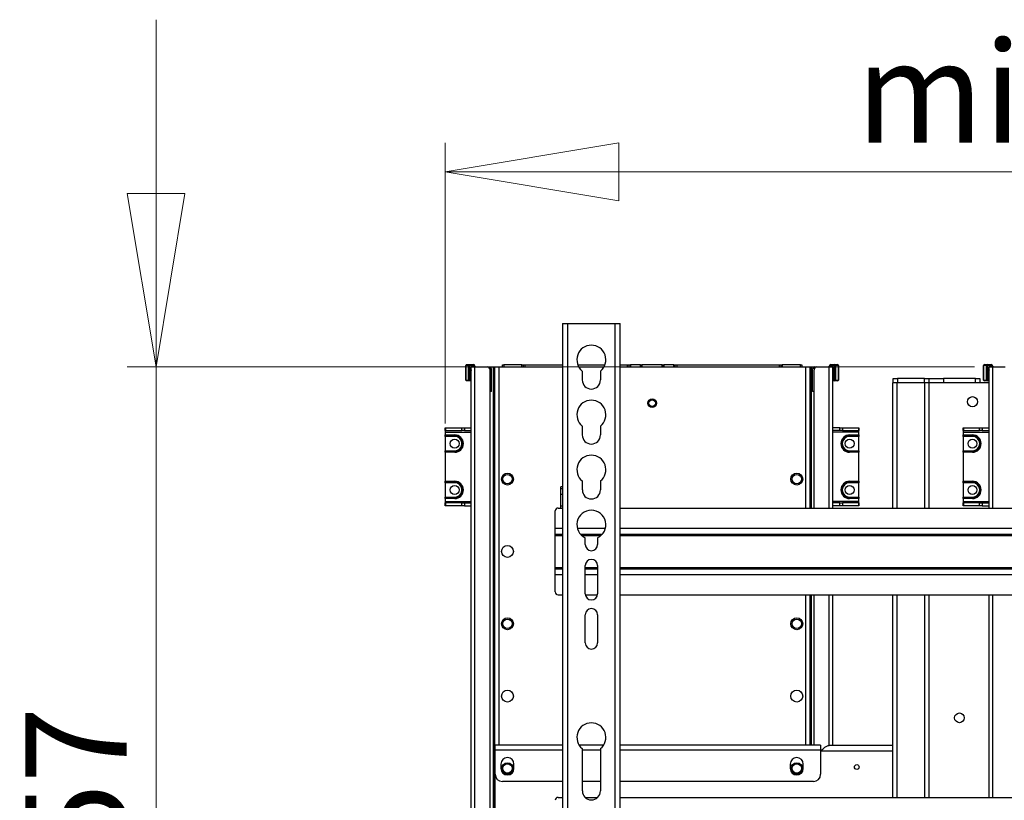
# Model space of a CAD drawing. Units: millimetres. Extents: x 5 to 292, y 5 to 205.
# Drawn here: x 106 to 140, y 78 to 105 of the extents above; entities that cross this region are included whole.
import ezdxf

# ---------------------------------------------------------------- set-up
doc = ezdxf.new("R2010")
doc.units = ezdxf.units.MM
doc.styles.add('SLDTEXTSTYLE0', font='TXT', dxfattribs={"width": 0.75})
doc.dimstyles.new('SLDDIMSTYLE0', dxfattribs={"dimtxt": 3.5, "dimasz": 6, "dimexe": 0, "dimexo": 0.0625, "dimgap": 0.875, "dimtad": 1, "dimdec": 0, "dimlfac": 20, "dimrnd": 1e-09, "dimzin": 12, "dimdsep": 46, "dimtxsty": 'SLDTEXTSTYLE0', "dimblk1": 'CLOSED', "dimblk2": 'CLOSED', "dimsah": 1, "dimcen": 0.09, "dimadec": 0, "dimazin": 3, "dimtfac": 1, "dimtofl": 0, "dimtmove": 0, "dimatfit": 3, "dimldrblk": 'CLOSED', "dimfxl": 0, "dimfrac": 2, "dimtolj": 1, "dimtzin": 12, "dimarcsym": 0})
doc.dimstyles.new('SLDDIMSTYLE1', dxfattribs={"dimtxt": 3.5, "dimasz": 6, "dimexe": 0, "dimexo": 0.0625, "dimgap": 0.875, "dimtad": 1, "dimdec": 0, "dimlfac": 20, "dimrnd": 1e-09, "dimzin": 12, "dimdsep": 46, "dimtxsty": 'SLDTEXTSTYLE0', "dimblk1": 'CLOSED', "dimblk2": 'CLOSED', "dimsah": 1, "dimcen": 0.09, "dimadec": 0, "dimazin": 3, "dimtfac": 1, "dimtmove": 0, "dimatfit": 0, "dimldrblk": 'CLOSED', "dimfxl": 0, "dimfrac": 2, "dimtolj": 1, "dimtzin": 12, "dimarcsym": 0})

# ---------------------------------------------------------------- blocks, each defined once
blk = doc.blocks.new('_CLOSED')
at = {"color": 0, "linetype": 'ByBlock', "lineweight": -2}
for p, q in [((-1, 0.166667), (0, 0)), ((-1, 0.166667), (-1, -0.166667)), ((0, 0), (-1, -0.166667)), ((0, 0), (-1, 0))]:
    blk.add_line(p, q, dxfattribs=at)
blk = doc.blocks.new('_D_1')
at = {"color": 7, "linetype": 'Continuous', "lineweight": 18}
for p, q in [((111.134, 93.044), (111.134, 105.044)), ((139.434, 93.044), (110.134, 93.044)), ((111.134, 93.044), (111.134, 55.194)), ((115.184, 55.194), (110.134, 55.194)), ((111.134, 55.194), (111.134, 43.194))]:
    blk.add_line(p, q, dxfattribs=at)
at = {"color": 7, "linetype": 'Continuous', "lineweight": 18, "xscale": 6, "yscale": 6}
for p, rotation in [((111.134, 93.044, -1.275), 270.0000000000004), ((111.134, 55.194, -1.275), 90.0000000000004)]:
    blk.add_blockref('_CLOSED', p, dxfattribs=dict(at, rotation=rotation))
at = {"color": 7, "linetype": 'Continuous', "lineweight": 18, "char_height": 3.5, "attachment_point": 1, "rotation": 90, "style": 'SLDTEXTSTYLE0'}
for s, insert in [('757', (106.622, 73.356)), ('min.', (106.622, 62.618))]:
    blk.add_mtext(s, dxfattribs=dict(at, insert=insert))
blk = doc.blocks.new('_D_2')
at = {"color": 7, "linetype": 'Continuous', "lineweight": 18}
for p, q in [((121.134, 91.094), (121.134, 100.784)), ((171.234, 91.094), (171.234, 100.784)), ((121.134, 99.784), (171.234, 99.784))]:
    blk.add_line(p, q, dxfattribs=at)
at = {"color": 7, "linetype": 'Continuous', "lineweight": 18, "xscale": 6, "yscale": 6, "rotation": 180.0000000000004}
blk.add_blockref('_CLOSED', (121.134, 99.784, -1.275), dxfattribs=at)
at = {"color": 7, "linetype": 'Continuous', "lineweight": 18, "xscale": 6, "yscale": 6}
blk.add_blockref('_CLOSED', (171.234, 99.784, -1.275), dxfattribs=at)
at = {"color": 7, "linetype": 'Continuous', "lineweight": 18, "char_height": 3.5, "attachment_point": 1, "style": 'SLDTEXTSTYLE0'}
for s, insert in [('min.', (135.326, 104.296)), ('1002', (146.064, 104.296))]:
    blk.add_mtext(s, dxfattribs=dict(at, insert=insert))

msp = doc.modelspace()

# ---------------------------------------------------------------- linework, layer by layer
at = {"color": 7, "linetype": 'Continuous', "lineweight": 25}
for p, q in [((125.184, 94.544), (125.184, 88.829)), ((125.184, 94.544), (125.359, 94.544)), ((125.359, 94.544), (127.009, 94.544)), ((125.359, 94.544), (125.359, 69.294)), ((127.009, 69.294), (127.009, 94.544)), ((127.009, 94.544), (127.184, 94.544)), ((127.184, 69.294), (127.184, 94.544)), ((121.844, 92.589), (121.844, 93.099)), ((121.845, 93.099), (121.844, 93.099)), ((121.94, 93.099), (121.845, 93.099)), ((121.845, 93.099), (121.845, 92.589)), ((121.869, 93.124), (121.87, 93.124)), ((121.87, 93.124), (121.965, 93.124)), ((121.94, 92.589), (121.94, 93.099)), ((121.965, 93.099), (121.94, 93.099)), ((121.965, 93.124), (121.965, 93.099)), ((121.965, 93.124), (122.109, 93.124)), ((121.965, 93.099), (121.965, 92.589)), ((122.109, 93.099), (121.965, 93.099)), ((122.019, 92.589), (122.019, 93.054)), ((122.029, 93.064), (122.099, 93.064)), ((122.034, 92.939), (122.032, 92.939)), ((122.034, 55.694), (122.034, 93.044)), ((122.034, 93.044), (122.159, 93.044)), ((122.109, 93.124), (122.109, 93.099)), ((122.109, 93.054), (122.109, 93.044)), ((122.159, 93.074), (122.134, 93.074)), ((122.159, 93.074), (122.159, 93.044)), ((122.159, 55.694), (122.159, 93.044)), ((122.159, 93.044), (122.584, 93.044)), ((122.584, 93.044), (122.659, 93.044)), ((122.659, 93.044), (122.784, 93.044)), ((122.684, 93.019), (122.684, 92.944)), ((122.734, 92.994), (122.684, 92.994)), ((122.684, 55.794), (122.684, 92.944)), ((122.734, 92.194), (122.734, 92.994)), ((122.784, 93.044), (122.784, 56.169)), ((122.784, 93.044), (122.834, 93.044)), ((122.834, 93.044), (122.834, 56.169)), ((122.834, 93.044), (122.984, 93.044)), ((122.984, 93.044), (125.184, 93.044)), ((123.109, 93.044), (123.109, 93.119)), ((123.109, 93.119), (123.159, 93.119)), ((123.159, 93.119), (123.159, 93.044)), ((123.784, 93.119), (123.159, 93.119)), ((123.784, 93.044), (123.784, 93.119)), ((123.784, 93.119), (123.834, 93.119)), ((123.834, 93.044), (123.834, 93.119)), ((123.834, 93.119), (123.884, 93.119)), ((123.884, 93.119), (123.884, 93.044)), ((123.884, 93.119), (125.184, 93.119)), ((125.716, 93.119), (126.652, 93.119)), ((125.751, 93.044), (126.617, 93.044)), ((127.184, 93.119), (127.434, 93.119)), ((127.184, 93.044), (133.584, 93.044)), ((127.434, 93.044), (127.434, 93.119)), ((127.434, 93.119), (127.484, 93.119)), ((127.484, 93.119), (127.484, 93.044)), ((127.484, 93.119), (127.534, 93.119)), ((127.534, 93.119), (127.534, 93.044)), ((127.884, 93.119), (127.534, 93.119)), ((127.884, 93.044), (127.884, 93.119)), ((127.884, 93.119), (127.909, 93.119)), ((127.909, 93.119), (127.909, 93.044)), ((127.909, 93.119), (127.934, 93.119)), ((127.934, 93.119), (127.934, 93.044)), ((128.634, 93.119), (127.934, 93.119)), ((128.634, 93.044), (128.634, 93.119)), ((128.634, 93.119), (128.659, 93.119)), ((128.659, 93.044), (128.659, 93.119)), ((128.659, 93.119), (128.684, 93.119)), ((128.684, 93.119), (128.684, 93.044)), ((129.034, 93.119), (128.684, 93.119)), ((129.034, 93.044), (129.034, 93.119)), ((129.034, 93.119), (129.084, 93.119)), ((129.084, 93.044), (129.084, 93.119)), ((129.084, 93.119), (129.134, 93.119)), ((129.134, 93.119), (129.134, 93.044)), ((129.134, 93.119), (132.684, 93.119)), ((132.684, 93.044), (132.684, 93.119)), ((132.684, 93.119), (132.734, 93.119)), ((132.734, 93.119), (132.734, 93.044)), ((132.734, 93.119), (132.784, 93.119)), ((132.784, 93.119), (132.784, 93.044)), ((133.409, 93.119), (132.784, 93.119)), ((133.409, 93.044), (133.409, 93.119)), ((133.409, 93.119), (133.459, 93.119)), ((133.459, 93.119), (133.459, 93.044)), ((133.584, 93.044), (133.734, 93.044)), ((133.734, 93.044), (133.734, 88.169)), ((133.734, 93.044), (133.784, 93.044)), ((133.784, 93.044), (133.909, 93.044)), ((133.834, 92.194), (133.834, 92.994)), ((133.884, 92.994), (133.834, 92.994)), ((133.884, 93.019), (133.884, 92.944)), ((133.884, 88.169), (133.884, 92.944)), ((133.909, 93.044), (133.984, 93.044)), ((133.984, 93.044), (134.409, 93.044)), ((134.409, 93.044), (134.409, 93.074)), ((134.434, 93.074), (134.409, 93.074)), ((134.409, 93.044), (134.534, 93.044)), ((134.459, 93.099), (134.459, 93.124)), ((134.459, 93.124), (134.604, 93.124)), ((134.604, 93.099), (134.459, 93.099)), ((134.459, 93.054), (134.459, 93.044)), ((134.539, 93.064), (134.469, 93.064)), ((134.534, 88.169), (134.534, 93.044)), ((134.538, 92.92), (134.534, 92.926)), ((134.549, 92.926), (134.545, 92.92)), ((134.549, 92.589), (134.549, 93.054)), ((134.604, 93.099), (134.604, 93.124)), ((134.604, 93.124), (134.699, 93.124)), ((134.604, 93.099), (134.628, 93.099)), ((134.604, 92.589), (134.604, 93.099)), ((134.628, 93.099), (134.628, 92.589)), ((134.723, 93.099), (134.628, 93.099)), ((134.699, 93.124), (134.699, 93.124)), ((134.723, 92.589), (134.723, 93.099)), ((134.724, 93.099), (134.723, 93.099)), ((134.724, 93.099), (134.724, 92.589)), ((139.744, 92.589), (139.744, 93.099)), ((139.745, 93.099), (139.744, 93.099)), ((139.84, 93.099), (139.745, 93.099)), ((139.745, 93.099), (139.745, 92.589)), ((139.769, 93.124), (139.77, 93.124)), ((139.77, 93.124), (139.865, 93.124)), ((139.865, 93.099), (139.84, 93.099)), ((139.84, 92.589), (139.84, 93.099)), ((139.865, 93.124), (139.865, 93.099)), ((139.865, 93.124), (140.009, 93.124)), ((140.009, 93.099), (139.865, 93.099)), ((139.865, 93.099), (139.865, 92.589)), ((139.919, 92.589), (139.919, 93.054)), ((139.929, 93.064), (139.999, 93.064)), ((139.934, 92.939), (139.932, 92.939)), ((139.934, 88.169), (139.934, 93.044)), ((139.934, 93.044), (140.059, 93.044)), ((140.009, 93.124), (140.009, 93.099)), ((140.009, 93.054), (140.009, 93.044)), ((140.059, 93.074), (140.034, 93.074)), ((140.059, 93.074), (140.059, 93.044)), ((140.059, 93.044), (140.484, 93.044)), ((121.844, 92.589), (121.845, 92.589)), ((121.845, 92.589), (121.94, 92.589)), ((121.965, 92.589), (121.94, 92.589)), ((121.965, 92.589), (122.019, 92.589)), ((121.965, 92.589), (121.965, 92.564)), ((122.019, 92.739), (122.019, 92.739)), ((122.019, 92.589), (122.019, 92.564)), ((122.03, 92.758), (122.034, 92.758)), ((125.872, 92.594), (125.872, 92.904)), ((126.497, 92.904), (126.497, 92.594)), ((134.546, 92.92), (134.538, 92.92)), ((134.539, 92.739), (134.544, 92.739)), ((134.544, 92.74), (134.549, 92.748)), ((134.549, 92.589), (134.604, 92.589)), ((134.549, 92.564), (134.549, 92.589)), ((134.604, 92.564), (134.604, 92.589)), ((134.604, 92.589), (134.628, 92.589)), ((134.628, 92.589), (134.723, 92.589)), ((134.723, 92.589), (134.724, 92.589)), ((136.614, 92.494), (136.614, 92.644)), ((136.614, 92.644), (136.764, 92.644)), ((136.764, 92.644), (136.764, 92.494)), ((137.702, 92.644), (136.764, 92.644)), ((137.702, 92.494), (137.702, 92.644)), ((137.702, 92.644), (137.852, 92.644)), ((137.852, 92.644), (137.852, 92.494)), ((137.852, 92.644), (138.352, 92.644)), ((138.352, 92.644), (138.352, 92.494)), ((139.464, 92.644), (138.352, 92.644)), ((139.464, 92.494), (139.464, 92.644)), ((139.464, 92.644), (139.614, 92.644)), ((139.614, 92.644), (139.614, 92.494)), ((139.744, 92.589), (139.745, 92.589)), ((139.745, 92.589), (139.84, 92.589)), ((139.865, 92.589), (139.84, 92.589)), ((139.865, 92.589), (139.865, 92.564)), ((139.865, 92.589), (139.919, 92.589)), ((139.919, 92.739), (139.919, 92.739)), ((139.919, 92.589), (139.919, 92.564)), ((139.93, 92.758), (139.934, 92.758)), ((121.87, 92.564), (121.869, 92.564)), ((121.965, 92.564), (121.87, 92.564)), ((122.019, 92.564), (121.965, 92.564)), ((134.604, 92.564), (134.549, 92.564)), ((134.699, 92.564), (134.604, 92.564)), ((134.699, 92.564), (134.699, 92.564)), ((136.609, 88.169), (136.609, 92.494)), ((136.759, 92.494), (136.609, 92.494)), ((137.709, 92.494), (136.759, 92.494)), ((137.859, 92.494), (137.709, 92.494)), ((138.352, 92.494), (137.859, 92.494)), ((137.859, 88.169), (137.859, 92.494)), ((139.464, 92.494), (138.352, 92.494)), ((139.614, 92.494), (139.464, 92.494)), ((139.934, 92.494), (139.614, 92.494)), ((139.77, 92.564), (139.769, 92.564)), ((139.865, 92.564), (139.77, 92.564)), ((139.919, 92.564), (139.865, 92.564)), ((122.734, 92.194), (122.684, 92.194)), ((133.884, 92.194), (133.834, 92.194)), ((121.134, 90.844), (121.134, 90.944)), ((121.134, 90.944), (121.143, 90.944)), ((121.143, 90.944), (121.143, 90.844)), ((121.143, 90.944), (121.707, 90.944)), ((121.707, 90.844), (121.707, 90.944)), ((121.707, 90.944), (121.798, 90.944)), ((121.798, 90.944), (121.798, 90.844)), ((121.798, 90.944), (122.034, 90.944)), ((125.872, 90.694), (125.872, 91.004)), ((126.497, 91.004), (126.497, 90.694)), ((134.77, 90.944), (134.534, 90.944)), ((134.77, 90.844), (134.77, 90.944)), ((134.77, 90.944), (134.861, 90.944)), ((134.861, 90.944), (134.861, 90.844)), ((134.861, 90.944), (135.425, 90.944)), ((135.425, 90.844), (135.425, 90.944)), ((135.425, 90.944), (135.434, 90.944)), ((135.434, 90.944), (135.434, 90.844)), ((139.034, 90.844), (139.034, 90.944)), ((139.034, 90.944), (139.043, 90.944)), ((139.043, 90.944), (139.043, 90.844)), ((139.043, 90.944), (139.607, 90.944)), ((139.607, 90.844), (139.607, 90.944)), ((139.607, 90.944), (139.698, 90.944)), ((139.698, 90.944), (139.698, 90.844)), ((139.698, 90.944), (139.934, 90.944)), ((121.143, 90.844), (121.134, 90.844)), ((121.134, 90.844), (121.134, 90.794)), ((121.134, 90.794), (122.034, 90.794)), ((121.134, 90.794), (121.134, 90.694)), ((121.134, 90.694), (121.459, 90.694)), ((121.134, 90.669), (121.134, 90.694)), ((121.459, 90.669), (121.134, 90.669)), ((121.134, 90.644), (121.134, 90.669)), ((121.459, 90.644), (121.134, 90.644)), ((121.134, 90.644), (121.134, 90.144)), ((121.143, 90.844), (121.707, 90.844)), ((121.459, 90.694), (121.459, 90.669)), ((121.459, 90.669), (121.459, 90.644)), ((121.798, 90.844), (121.707, 90.844)), ((121.798, 90.844), (122.034, 90.844)), ((134.77, 90.844), (134.534, 90.844)), ((135.434, 90.794), (134.534, 90.794)), ((134.861, 90.844), (134.77, 90.844)), ((134.861, 90.844), (135.425, 90.844)), ((135.109, 90.694), (135.434, 90.694)), ((135.109, 90.694), (135.109, 90.669)), ((135.434, 90.669), (135.109, 90.669)), ((135.109, 90.669), (135.109, 90.644)), ((135.434, 90.644), (135.109, 90.644)), ((135.434, 90.844), (135.425, 90.844)), ((135.434, 90.794), (135.434, 90.844)), ((135.434, 90.694), (135.434, 90.794)), ((135.434, 90.694), (135.434, 90.669)), ((135.434, 90.669), (135.434, 90.644)), ((135.434, 90.144), (135.434, 90.644)), ((139.043, 90.844), (139.034, 90.844)), ((139.034, 90.844), (139.034, 90.794)), ((139.034, 90.794), (139.934, 90.794)), ((139.034, 90.794), (139.034, 90.694)), ((139.034, 90.694), (139.359, 90.694)), ((139.034, 90.669), (139.034, 90.694)), ((139.359, 90.669), (139.034, 90.669)), ((139.034, 90.644), (139.034, 90.669)), ((139.359, 90.644), (139.034, 90.644)), ((139.034, 90.644), (139.034, 90.144)), ((139.043, 90.844), (139.607, 90.844)), ((139.359, 90.694), (139.359, 90.669)), ((139.359, 90.669), (139.359, 90.644)), ((139.698, 90.844), (139.607, 90.844)), ((139.698, 90.844), (139.934, 90.844)), ((121.134, 90.144), (121.459, 90.144)), ((121.134, 90.119), (121.134, 90.144)), ((121.134, 90.119), (121.459, 90.119)), ((121.134, 90.094), (121.134, 90.119)), ((121.459, 90.094), (121.134, 90.094)), ((121.134, 90.094), (121.134, 89.094)), ((121.459, 90.119), (121.459, 90.144)), ((121.459, 90.094), (121.459, 90.119)), ((135.109, 90.119), (135.109, 90.144)), ((135.109, 90.144), (135.434, 90.144)), ((135.109, 90.094), (135.109, 90.119)), ((135.109, 90.119), (135.434, 90.119)), ((135.434, 90.094), (135.109, 90.094)), ((135.434, 90.144), (135.434, 90.119)), ((135.434, 90.119), (135.434, 90.094)), ((135.434, 89.094), (135.434, 90.094)), ((139.034, 90.144), (139.359, 90.144)), ((139.034, 90.119), (139.034, 90.144)), ((139.034, 90.119), (139.359, 90.119)), ((139.034, 90.094), (139.034, 90.119)), ((139.034, 90.094), (139.034, 89.094)), ((139.359, 90.094), (139.034, 90.094)), ((139.359, 90.119), (139.359, 90.144)), ((139.359, 90.094), (139.359, 90.119)), ((121.134, 89.094), (121.459, 89.094)), ((121.134, 89.069), (121.134, 89.094)), ((121.459, 89.069), (121.134, 89.069)), ((121.134, 89.044), (121.134, 89.069)), ((121.459, 89.044), (121.134, 89.044)), ((121.134, 89.044), (121.134, 88.544)), ((121.459, 89.094), (121.459, 89.069)), ((121.459, 89.069), (121.459, 89.044)), ((125.184, 88.898), (125.134, 88.898)), ((125.134, 88.846), (125.134, 88.898)), ((125.134, 88.846), (125.184, 88.846)), ((125.134, 88.635), (125.134, 88.846)), ((125.872, 88.794), (125.872, 89.104)), ((126.497, 89.104), (126.497, 88.794)), ((135.109, 89.094), (135.434, 89.094)), ((135.109, 89.094), (135.109, 89.069)), ((135.434, 89.069), (135.109, 89.069)), ((135.109, 89.069), (135.109, 89.044)), ((135.434, 89.044), (135.109, 89.044)), ((135.434, 89.094), (135.434, 89.069)), ((135.434, 89.069), (135.434, 89.044)), ((135.434, 88.544), (135.434, 89.044)), ((139.034, 89.094), (139.359, 89.094)), ((139.034, 89.069), (139.034, 89.094)), ((139.359, 89.069), (139.034, 89.069)), ((139.034, 89.044), (139.034, 89.069)), ((139.359, 89.044), (139.034, 89.044)), ((139.034, 89.044), (139.034, 88.544)), ((139.359, 89.094), (139.359, 89.069)), ((139.359, 89.069), (139.359, 89.044)), ((121.134, 88.544), (121.459, 88.544)), ((121.134, 88.519), (121.134, 88.544)), ((121.134, 88.519), (121.459, 88.519)), ((121.134, 88.494), (121.134, 88.519)), ((121.459, 88.519), (121.459, 88.544)), ((121.459, 88.494), (121.459, 88.519)), ((125.184, 88.635), (125.134, 88.635)), ((125.134, 88.243), (125.134, 88.635)), ((125.184, 88.829), (125.184, 88.668)), ((125.184, 88.668), (125.184, 69.294)), ((135.109, 88.519), (135.109, 88.544)), ((135.109, 88.544), (135.434, 88.544)), ((135.109, 88.494), (135.109, 88.519)), ((135.109, 88.519), (135.434, 88.519)), ((135.434, 88.544), (135.434, 88.519)), ((135.434, 88.519), (135.434, 88.494)), ((139.034, 88.544), (139.359, 88.544)), ((139.034, 88.519), (139.034, 88.544)), ((139.034, 88.519), (139.359, 88.519)), ((139.034, 88.494), (139.034, 88.519)), ((139.359, 88.519), (139.359, 88.544)), ((139.359, 88.494), (139.359, 88.519)), ((121.459, 88.494), (121.134, 88.494)), ((121.134, 88.494), (121.134, 88.394)), ((121.134, 88.394), (122.034, 88.394)), ((121.134, 88.394), (121.134, 88.344)), ((121.134, 88.244), (121.134, 88.344)), ((121.134, 88.344), (121.143, 88.344)), ((121.143, 88.244), (121.134, 88.244)), ((121.143, 88.344), (121.143, 88.244)), ((121.707, 88.344), (121.143, 88.344)), ((121.707, 88.244), (121.143, 88.244)), ((121.707, 88.244), (121.707, 88.344)), ((121.707, 88.344), (121.798, 88.344)), ((121.798, 88.244), (121.707, 88.244)), ((121.798, 88.344), (121.798, 88.244)), ((121.798, 88.344), (122.034, 88.344)), ((121.798, 88.244), (122.034, 88.244)), ((125.034, 88.169), (125.184, 88.169)), ((125.134, 88.243), (125.184, 88.243)), ((125.134, 88.169), (125.134, 88.243)), ((127.184, 88.169), (165.184, 88.169)), ((135.434, 88.394), (134.534, 88.394)), ((134.77, 88.344), (134.534, 88.344)), ((134.77, 88.244), (134.534, 88.244)), ((134.77, 88.244), (134.77, 88.344)), ((134.77, 88.344), (134.861, 88.344)), ((134.861, 88.244), (134.77, 88.244)), ((134.861, 88.344), (134.861, 88.244)), ((135.425, 88.344), (134.861, 88.344)), ((135.425, 88.244), (134.861, 88.244)), ((135.434, 88.494), (135.109, 88.494)), ((135.425, 88.244), (135.425, 88.344)), ((135.425, 88.344), (135.434, 88.344)), ((135.434, 88.244), (135.425, 88.244)), ((135.434, 88.394), (135.434, 88.494)), ((135.434, 88.344), (135.434, 88.394)), ((135.434, 88.344), (135.434, 88.244)), ((139.034, 88.494), (139.034, 88.394)), ((139.359, 88.494), (139.034, 88.494)), ((139.034, 88.394), (139.034, 88.344)), ((139.034, 88.394), (139.934, 88.394)), ((139.034, 88.244), (139.034, 88.344)), ((139.034, 88.344), (139.043, 88.344)), ((139.043, 88.244), (139.034, 88.244)), ((139.043, 88.344), (139.043, 88.244)), ((139.607, 88.344), (139.043, 88.344)), ((139.607, 88.244), (139.043, 88.244)), ((139.607, 88.244), (139.607, 88.344)), ((139.607, 88.344), (139.698, 88.344)), ((139.698, 88.244), (139.607, 88.244)), ((139.698, 88.344), (139.698, 88.244)), ((139.698, 88.344), (139.934, 88.344)), ((139.698, 88.244), (139.934, 88.244)), ((124.934, 87.469), (124.934, 88.069)), ((124.934, 87.269), (124.934, 87.469)), ((124.934, 87.269), (125.184, 87.269)), ((124.934, 87.219), (124.934, 87.269)), ((124.934, 86.119), (124.934, 87.219)), ((125.804, 87.269), (126.564, 87.269)), ((125.972, 86.907), (125.972, 87.142)), ((126.397, 87.142), (126.397, 86.907)), ((127.184, 87.269), (165.184, 87.269)), ((124.934, 86.069), (124.934, 86.119)), ((125.972, 85.207), (125.972, 86.182)), ((126.397, 86.182), (126.397, 85.207)), ((124.934, 85.869), (124.934, 86.069)), ((124.934, 86.069), (125.184, 86.069)), ((124.934, 85.269), (124.934, 85.869)), ((125.972, 86.069), (126.397, 86.069)), ((127.184, 86.069), (165.184, 86.069)), ((125.034, 85.169), (125.184, 85.169)), ((125.975, 85.169), (126.393, 85.169)), ((127.184, 85.169), (165.184, 85.169)), ((133.734, 85.169), (133.734, 79.969)), ((133.884, 79.969), (133.884, 85.169)), ((134.534, 79.969), (134.534, 85.169)), ((136.609, 78.169), (136.609, 85.169)), ((137.859, 78.169), (137.859, 85.169)), ((139.934, 78.169), (139.934, 85.169)), ((125.972, 83.507), (125.972, 84.482)), ((126.397, 84.482), (126.397, 83.507)), ((125.184, 79.969), (122.859, 79.969)), ((122.859, 79.817), (122.859, 79.969)), ((122.859, 78.969), (122.859, 79.817)), ((126.602, 79.969), (125.767, 79.969)), ((125.872, 78.394), (125.872, 79.854)), ((126.497, 79.854), (126.497, 78.394)), ((134.109, 79.969), (127.184, 79.969)), ((134.109, 79.969), (134.109, 79.817)), ((134.109, 79.817), (134.109, 78.969)), ((136.609, 79.769), (134.109, 79.769)), ((134.421, 79.969), (136.609, 79.969)), ((136.609, 78.169), (136.609, 79.769)), ((123.059, 79.319), (123.059, 79.169)), ((123.509, 79.169), (123.509, 79.319)), ((133.059, 79.319), (133.059, 79.169)), ((133.509, 79.169), (133.509, 79.319)), ((122.859, 74.819), (122.859, 78.969)), ((125.184, 78.719), (123.109, 78.719)), ((126.497, 78.719), (125.872, 78.719)), ((133.859, 78.719), (127.184, 78.719)), ((125.034, 78.169), (125.184, 78.169)), ((125.967, 78.169), (126.401, 78.169)), ((127.184, 78.169), (165.184, 78.169))]:
    msp.add_line(p, q, dxfattribs=at)
at = {"color": 8, "linetype": 'Continuous', "lineweight": 25}
for p, q in [((122.134, 93.044), (122.134, 93.074)), ((122.984, 93.044), (122.984, 79.969)), ((133.584, 93.044), (133.584, 88.169)), ((133.784, 93.044), (133.784, 88.169)), ((134.409, 88.169), (134.409, 93.044)), ((134.434, 93.074), (134.434, 93.044)), ((140.034, 93.044), (140.034, 93.074)), ((140.059, 88.169), (140.059, 93.044)), ((136.759, 88.169), (136.759, 92.494)), ((137.709, 88.169), (137.709, 92.494)), ((124.934, 87.469), (125.184, 87.469)), ((124.934, 87.219), (125.184, 87.219)), ((125.7, 87.469), (126.668, 87.469)), ((125.853, 87.219), (126.515, 87.219)), ((127.184, 87.469), (165.184, 87.469)), ((127.184, 87.219), (165.184, 87.219)), ((124.934, 86.119), (125.184, 86.119)), ((125.972, 86.119), (126.397, 86.119)), ((127.184, 86.119), (165.184, 86.119)), ((124.934, 85.869), (125.184, 85.869)), ((125.972, 85.869), (126.397, 85.869)), ((127.184, 85.869), (165.184, 85.869)), ((133.584, 85.169), (133.584, 79.969)), ((133.784, 85.169), (133.784, 79.969)), ((134.409, 79.968), (134.409, 85.169)), ((136.759, 78.169), (136.759, 85.169)), ((137.709, 78.169), (137.709, 85.169)), ((140.059, 78.169), (140.059, 85.169)), ((122.859, 79.817), (125.184, 79.817)), ((125.872, 79.817), (126.497, 79.817)), ((127.184, 79.817), (134.109, 79.817))]:
    msp.add_line(p, q, dxfattribs=at)
at = {"color": 7, "linetype": 'Continuous', "lineweight": 25}
for centre, radius in [((128.284, 91.794), 0.15), ((128.284, 91.794), 0.115), ((139.359, 91.844), 0.175), ((121.459, 90.394), 0.155), ((135.109, 90.394), 0.155), ((139.359, 90.394), 0.155), ((123.284, 89.169), 0.205), ((123.284, 89.169), 0.162), ((133.284, 89.169), 0.205), ((133.284, 89.169), 0.162), ((121.459, 88.794), 0.155), ((135.109, 88.794), 0.155), ((139.359, 88.794), 0.155), ((123.284, 86.669), 0.205), ((123.284, 84.169), 0.205), ((123.284, 84.169), 0.163), ((133.284, 84.169), 0.205), ((133.284, 84.169), 0.162), ((123.284, 81.669), 0.205), ((133.284, 81.669), 0.205), ((138.909, 80.919), 0.168), ((123.284, 79.169), 0.2), ((123.284, 79.169), 0.162), ((133.284, 79.169), 0.2), ((133.284, 79.169), 0.163), ((135.359, 79.219), 0.0825)]:
    msp.add_circle(centre, radius, dxfattribs=at)
for centre, radius, start, end in [((126.184, 93.294), 0.5, 308.6822, 231.3178), ((121.869, 93.099), 0.025, 90, 180), ((121.87, 93.1), 0.0248, 90.5705, 180.5537), ((121.965, 93.1), 0.0248, 90.572, 180.5556), ((122.029, 93.054), 0.01, 90, 180), ((122.099, 93.054), 0.01, 0, 90), ((122.109, 93.074), 0.05, 0, 90), ((122.109, 93.074), 0.025, 0, 90), ((122.584, 92.944), 0.1, 0, 90), ((122.659, 93.019), 0.025, 0, 90), ((133.909, 93.019), 0.025, 90, 180), ((133.984, 92.944), 0.1, 90, 180), ((134.459, 93.074), 0.05, 90, 180), ((134.459, 93.074), 0.025, 90, 180), ((134.469, 93.054), 0.01, 90, 180), ((134.539, 93.054), 0.01, 0, 90), ((134.603, 93.1), 0.0248, 359.4447, 89.4277), ((134.698, 93.1), 0.0248, 359.4446, 89.4295), ((134.699, 93.099), 0.025, 0, 90), ((139.769, 93.099), 0.025, 90, 180), ((139.77, 93.1), 0.0248, 90.5723, 180.5553), ((139.865, 93.1), 0.0248, 90.573, 180.5529), ((139.929, 93.054), 0.01, 90, 180), ((139.999, 93.054), 0.01, 0, 90), ((140.009, 93.074), 0.05, 0, 90), ((140.009, 93.074), 0.025, 0, 90), ((121.869, 92.589), 0.025, 180, 270), ((121.87, 92.589), 0.0248, 179.4463, 269.4295), ((121.965, 92.589), 0.0248, 179.4444, 269.428), ((126.184, 92.594), 0.313, 180, 0), ((134.603, 92.589), 0.0248, 270.5723, 0.5553), ((134.698, 92.589), 0.0248, 270.5705, 0.5554), ((134.699, 92.589), 0.025, 270, 0), ((139.769, 92.589), 0.025, 180, 270), ((139.77, 92.589), 0.0248, 179.4447, 269.4277), ((139.865, 92.589), 0.0248, 179.4471, 269.427), ((126.184, 91.394), 0.5, 308.6822, 231.3178), ((121.459, 90.394), 0.3, 270, 90), ((121.459, 90.394), 0.275, 270, 90), ((121.459, 90.394), 0.25, 270, 90), ((126.184, 90.694), 0.313, 180, 0), ((135.109, 90.394), 0.3, 90, 270), ((135.109, 90.394), 0.275, 90, 270), ((135.109, 90.394), 0.25, 90, 270), ((139.359, 90.394), 0.3, 270, 90), ((139.359, 90.394), 0.275, 270, 90), ((139.359, 90.394), 0.25, 270, 90), ((126.184, 89.494), 0.5, 308.6822, 231.3178), ((121.459, 88.794), 0.3, 270, 90), ((121.459, 88.794), 0.275, 270, 90), ((121.459, 88.794), 0.25, 270, 90), ((135.109, 88.794), 0.3, 90, 270), ((135.109, 88.794), 0.275, 90, 270), ((135.109, 88.794), 0.25, 90, 270), ((139.359, 88.794), 0.3, 270, 90), ((139.359, 88.794), 0.275, 270, 90), ((139.359, 88.794), 0.25, 270, 90), ((126.184, 88.794), 0.312, 180, 0), ((125.034, 88.069), 0.1, 90, 180), ((126.184, 87.594), 0.5, 295.1507, 244.8493), ((126.184, 86.907), 0.213, 180, 0), ((126.184, 86.182), 0.213, 0, 180), ((125.034, 85.269), 0.1, 180, 270), ((126.184, 85.207), 0.213, 180, 0), ((126.184, 84.482), 0.213, 0, 180), ((126.184, 83.507), 0.213, 180, 0), ((126.184, 80.244), 0.5, 308.6822, 231.3178), ((123.284, 79.319), 0.225, 0, 180), ((133.284, 79.319), 0.225, 0, 180), ((123.109, 78.969), 0.25, 180, 270), ((123.284, 79.169), 0.225, 180, 0), ((133.284, 79.169), 0.225, 180, 0), ((133.859, 78.969), 0.25, 270, 0), ((126.184, 78.394), 0.312, 180, 0), ((125.034, 78.069), 0.1, 90, 180)]:
    msp.add_arc(centre, radius, start, end, dxfattribs=at)
for points, knots in [([(122.032, 92.939), (122.03, 92.936), (122.026, 92.929), (122.023, 92.923), (122.021, 92.92)], [0, 0, 0, 0, 0.5002226, 1, 1, 1, 1]), ([(122.032, 92.937), (122.032, 92.938), (122.033, 92.941), (122.034, 92.937), (122.034, 92.934)], [0, 0, 0, 0, 0.325449, 1, 1, 1, 1]), ([(139.932, 92.939), (139.93, 92.936), (139.926, 92.929), (139.923, 92.923), (139.921, 92.92)], [0, 0, 0, 0, 0.500223, 1, 1, 1, 1]), ([(139.932, 92.937), (139.932, 92.938), (139.933, 92.941), (139.934, 92.937), (139.934, 92.934)], [0, 0, 0, 0, 0.32545, 1, 1, 1, 1]), ([(122.031, 92.76), (122.031, 92.759), (122.03, 92.756), (122.029, 92.761), (122.027, 92.773), (122.025, 92.795), (122.023, 92.821), (122.021, 92.849), (122.02, 92.865), (122.019, 92.873)], [0, 0, 0, 0, 0.029902, 0.195949, 0.36417, 0.5256, 0.691748, 0.859923, 1, 1, 1, 1]), ([(122.02, 92.74), (122.022, 92.743), (122.025, 92.749), (122.029, 92.755), (122.031, 92.758)], [0, 0, 0, 0, 0.51919, 1, 1, 1, 1]), ([(122.034, 92.788), (122.034, 92.79), (122.033, 92.799), (122.032, 92.821), (122.029, 92.85), (122.028, 92.877), (122.026, 92.9), (122.024, 92.916), (122.022, 92.919), (122.022, 92.92)], [0, 0, 0, 0, 0.05364, 0.212236, 0.372768, 0.526816, 0.685506, 0.845992, 1, 1, 1, 1]), ([(134.544, 92.74), (134.544, 92.74), (134.543, 92.739), (134.541, 92.748), (134.539, 92.767), (134.537, 92.795), (134.536, 92.826), (134.535, 92.846), (134.534, 92.855)], [0, 0, 0, 0, 0.0598766, 0.2554545, 0.4509782, 0.6464466, 0.8420203, 1, 1, 1, 1]), ([(134.534, 92.781), (134.534, 92.776), (134.535, 92.764), (134.537, 92.75), (134.538, 92.741), (134.539, 92.738), (134.54, 92.74), (134.54, 92.74)], [0, 0, 0, 0, 0.1945, 0.452603, 0.714105, 0.983599, 1, 1, 1, 1]), ([(134.534, 92.749), (134.534, 92.749), (134.535, 92.747), (134.537, 92.745), (134.538, 92.742)], [0, 0, 0, 0, 0.009555, 1, 1, 1, 1]), ([(134.538, 92.918), (134.538, 92.918), (134.539, 92.917), (134.541, 92.906), (134.543, 92.885), (134.545, 92.859), (134.546, 92.83), (134.548, 92.808), (134.549, 92.798), (134.549, 92.796)], [0, 0, 0, 0, 0.078217, 0.247731, 0.422334, 0.598926, 0.768401, 0.943095, 1, 1, 1, 1]), ([(134.546, 92.92), (134.546, 92.919), (134.548, 92.919), (134.549, 92.911), (134.549, 92.906)], [0, 0, 0, 0, 0.489239, 1, 1, 1, 1]), ([(139.931, 92.76), (139.931, 92.759), (139.93, 92.756), (139.929, 92.761), (139.927, 92.773), (139.925, 92.795), (139.923, 92.821), (139.921, 92.849), (139.92, 92.865), (139.919, 92.873)], [0, 0, 0, 0, 0.029902, 0.195949, 0.364169, 0.5256, 0.691747, 0.859922, 1, 1, 1, 1]), ([(139.92, 92.74), (139.922, 92.743), (139.925, 92.749), (139.929, 92.755), (139.931, 92.758)], [0, 0, 0, 0, 0.519181, 1, 1, 1, 1]), ([(139.934, 92.788), (139.934, 92.79), (139.933, 92.799), (139.932, 92.821), (139.929, 92.85), (139.928, 92.877), (139.926, 92.9), (139.924, 92.916), (139.922, 92.919), (139.922, 92.92)], [0, 0, 0, 0, 0.0536405, 0.2122363, 0.3727682, 0.5268161, 0.6855055, 0.8459925, 1, 1, 1, 1]), ([(134.109, 79.769), (134.141, 79.801), (134.204, 79.865), (134.299, 79.938), (134.371, 79.967), (134.412, 79.969), (134.421, 79.969)], [0, 0, 0, 0, 0.3029849, 0.6066386, 0.9102926, 1, 1, 1, 1])]:
    msp.add_open_spline(points, degree=3, knots=knots, dxfattribs=at)

# ---------------------------------------------------------------- dimensions: what is measured, and where the dimension line sits
at = {"color": 7, "linetype": 'Continuous', "lineweight": 18}
dim = msp.add_linear_dim(base=(111.134, 55.194), p1=(140.434, 93.044), p2=(116.184, 55.194), angle=90, text='min. <>', dimstyle='SLDDIMSTYLE1', dxfattribs=at)
dim.commit()
dim.dimension.update_dxf_attribs({"geometry": '_D_1', "text_midpoint": (111.134, 71.866), "dimtype": 160})
dim = msp.add_linear_dim(base=(171.234, 99.784), p1=(121.134, 90.094), p2=(171.234, 90.094), text='min. <>', dimstyle='SLDDIMSTYLE0', dxfattribs=at)
dim.commit()
dim.dimension.update_dxf_attribs({"geometry": '_D_2', "text_midpoint": (145.867, 99.784), "dimtype": 160})

doc.saveas('drawing.dxf')
